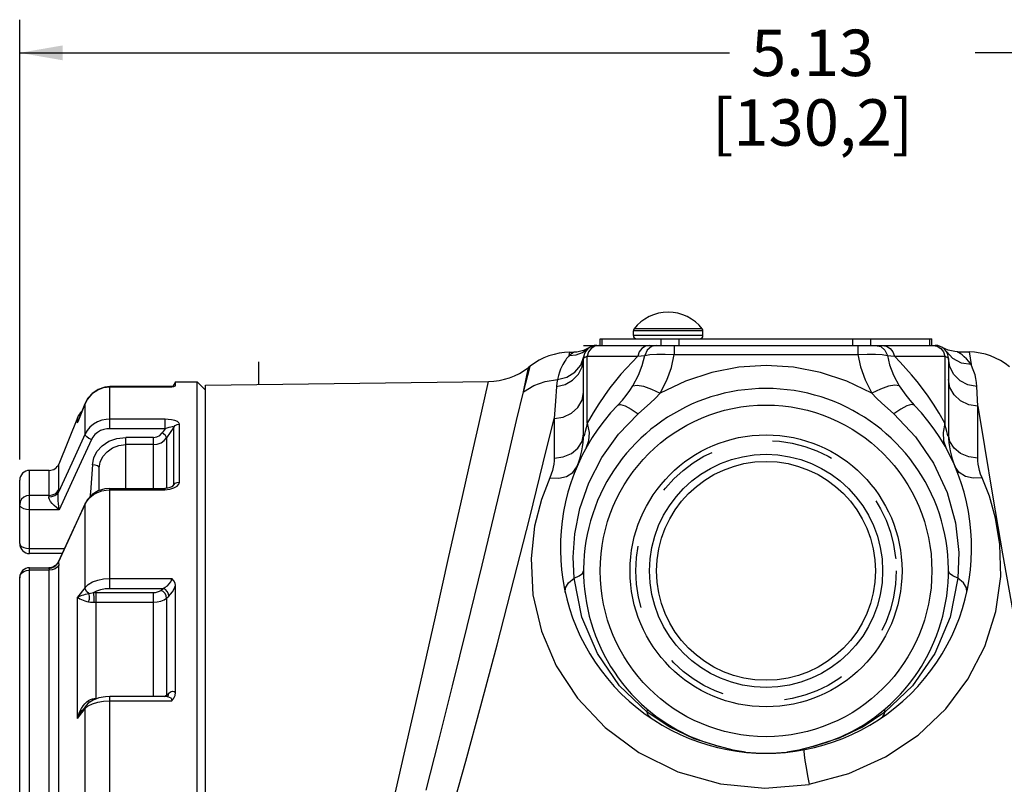
# Paper-space layout '03031-1030_1_1' of a CAD drawing. Units: inches. Extents: x 0 to 34, y 0 to 22.
# Drawn here: x 4.1 to 7.1, y 16.6 to 18.9 of the extents above; entities that cross this region are included whole.
import ezdxf

# ---------------------------------------------------------------- set-up
doc = ezdxf.new("R2010")
doc.units = ezdxf.units.IN
doc.header["$LTSCALE"] = 1.87
doc.header["$MEASUREMENT"] = 0
doc.linetypes.add('HIDDEN', pattern=[0.2, 0.1, -0.1])
doc.layers.get('0').update_dxf_attribs({"linetype": 'CONTINUOUS'})
for name, color, linetype in [('ALL_FEATURES', 7, 'CONTINUOUS'), ('AXIS', 7, 'CONTINUOUS'), ('CURVES', 7, 'CONTINUOUS'), ('DEFAULT_2', 8, 'HIDDEN'), ('FEATURES', 7, 'CONTINUOUS')]:
    doc.layers.add(name, color=color, linetype=linetype)
doc.styles.get("Standard").update_dxf_attribs({"font": 'txt', "width": 0.8})
doc.dimstyles.new('DIMSTYLE_2', dxfattribs={"dimtxt": 0.14, "dimasz": 0.13, "dimexe": 0.1, "dimexo": 0.0625, "dimgap": 0.07, "dimtad": 0, "dimtih": 1, "dimtoh": 1, "dimzin": 4, "dimdsep": 46, "dimtxsty": 'STANDARD', "dimblk": '_FILLED', "dimblk1": '_FILLED', "dimblk2": '_FILLED', "dimcen": 0.09, "dimazin": 1, "dimtp": 0.01, "dimtm": 0.01, "dimtfac": 1, "dimtofl": 0, "dimtmove": 0, "dimatfit": 3, "dimldrblk": '_FILLED', "dimfxl": 1, "dimtolj": 1, "dimtzin": 4, "dimarcsym": 0})

# ---------------------------------------------------------------- blocks, each defined once
blk = doc.blocks.new('_FILLED')
at = {"color": 0, "linetype": 'BYBLOCK'}
blk.add_solid([(0, 0), (-1, 0.173), (-1, -0.173)], dxfattribs=at)
blk = doc.blocks.new('*D1')
at = {"color": 2, "linetype": 'CONTINUOUS'}
for p, q in [((4.1215, 17.5992), (4.1215, 18.9257)), ((9.2465, 17.406), (9.2465, 18.9257)), ((4.1215, 18.8257), (6.2618, 18.8257)), ((9.2465, 18.8257), (7.0018, 18.8257))]:
    blk.add_line(p, q, dxfattribs=at)
at = {"color": 2, "linetype": 'CONTINUOUS', "xscale": 0.13, "yscale": 0.13, "zscale": 0.13, "rotation": 180}
blk.add_blockref('_FILLED', (4.1215, 18.8257), dxfattribs=at)
at = {"color": 2, "linetype": 'CONTINUOUS', "xscale": 0.13, "yscale": 0.13, "zscale": 0.13}
blk.add_blockref('_FILLED', (9.2465, 18.8257), dxfattribs=at)
at = {"color": 2, "linetype": 'CONTINUOUS', "insert": (6.5118, 18.8957), "char_height": 0.14, "width": 0.9, "attachment_point": 2, "line_spacing_factor": 0.9}
blk.add_mtext('5.13\\P[130,2]', dxfattribs=at)

psp = doc.layouts.new('03031-1030_1_1')

# ---------------------------------------------------------------- linework, layer by layer
at = {"color": 7, "linetype": 'CONTINUOUS'}
for p, q in [((6.17939, 17.99313), (5.97356, 17.99313)), ((5.87147, 17.9437), (5.87147, 17.9637)), ((5.87147, 17.9637), (6.87147, 17.9637)), ((5.87718, 17.9437), (5.87718, 17.9637)), ((5.97147, 17.9737), (5.97147, 17.98702)), ((6.18147, 17.98702), (5.97147, 17.98702)), ((6.18147, 17.9737), (5.97147, 17.9737)), ((6.05526, 17.9437), (6.05526, 17.9637)), ((6.10955, 17.9437), (6.10955, 17.9637)), ((6.18147, 17.9737), (6.18147, 17.98702)), ((6.6334, 17.9437), (6.6334, 17.9637)), ((6.68769, 17.9437), (6.68769, 17.9637)), ((6.86576, 17.9437), (6.86576, 17.9637)), ((6.87147, 17.9437), (6.87147, 17.9637)), ((5.83962, 17.93721), (5.82115, 17.92821)), ((5.86147, 17.9437), (6.88147, 17.9437)), ((6.09444, 17.9437), (6.09444, 17.91606)), ((6.64851, 17.9437), (6.64851, 17.91607)), ((6.92066, 17.92922), (6.90264, 17.93764)), ((5.77802, 17.91297), (5.7804, 17.92294)), ((5.78381, 17.91741), (5.77802, 17.91297)), ((5.7804, 17.92294), (5.79239, 17.9231)), ((5.81274, 17.88435), (5.82205, 17.91048)), ((5.82147, 17.67561), (5.82147, 17.9037)), ((5.83222, 17.70941), (5.83222, 17.91065)), ((5.83222, 17.91065), (5.98464, 17.91065)), ((6.09444, 17.91606), (6.64851, 17.91607)), ((6.7583, 17.91065), (6.91073, 17.91065)), ((6.91073, 17.91065), (6.91073, 17.70941)), ((6.93473, 17.90375), (6.91524, 17.92515)), ((6.92147, 17.9037), (6.92147, 17.67561)), ((6.94796, 17.92448), (6.98349, 17.92386)), ((6.98349, 17.92386), (6.98963, 17.8856)), ((5.64004, 17.80373), (5.66021, 17.88084)), ((5.64004, 17.80373), (5.6551, 17.87686)), ((5.66021, 17.88084), (5.65509, 17.87686)), ((4.3568, 17.81008), (4.37453, 17.81669)), ((4.37453, 17.81669), (4.39331, 17.81894)), ((4.39331, 17.70894), (4.39331, 17.81913)), ((4.57971, 17.81913), (4.39331, 17.81913)), ((4.39331, 17.81894), (4.57993, 17.81894)), ((4.58296, 17.8194), (4.57971, 17.81913)), ((4.57971, 17.81913), (4.57993, 17.81894)), ((4.57993, 17.81894), (4.58295, 17.8194)), ((4.59136, 17.82202), (4.59147, 17.82238)), ((4.59147, 17.82238), (4.59147, 17.8337)), ((4.68147, 15.10299), (4.68147, 17.82369)), ((7.0099, 17.76052), (7.00691, 17.81966)), ((4.31913, 17.76865), (4.32829, 17.78538)), ((4.29686, 17.71292), (4.31913, 17.76865)), ((4.31911, 17.76866), (4.30094, 17.72323)), ((4.31911, 17.76866), (4.31913, 17.76865)), ((4.31913, 17.67657), (4.31913, 17.76865)), ((7.0099, 17.60383), (7.0099, 17.76052)), ((4.29558, 17.70972), (4.29558, 17.72537)), ((4.30094, 17.72323), (4.29683, 17.71293)), ((5.73264, 17.7235), (5.73264, 17.60378)), ((4.29558, 17.70972), (4.29912, 17.71828)), ((4.29558, 17.70972), (4.29683, 17.71293)), ((4.29558, 17.70972), (4.29686, 17.71292)), ((4.55965, 17.72098), (4.39331, 17.72098)), ((4.39331, 17.69244), (4.39331, 17.70894)), ((4.55965, 17.69244), (4.39331, 17.69244)), ((4.55965, 17.69244), (4.55106, 17.67947)), ((4.55965, 17.69244), (4.55965, 17.72098)), ((4.5857, 17.69705), (4.56433, 17.66477)), ((4.5857, 17.52344), (4.5857, 17.69705)), ((4.60302, 17.53148), (4.60302, 17.70622)), ((4.44147, 17.51244), (4.44147, 17.66611)), ((4.52452, 17.66611), (4.44147, 17.66611)), ((4.52452, 17.51244), (4.52452, 17.66611)), ((4.56433, 17.66477), (4.56433, 17.51284)), ((4.52452, 17.64437), (4.44147, 17.64437)), ((4.23922, 17.50944), (4.23922, 17.58587)), ((4.36147, 17.50605), (4.36147, 17.57344)), ((4.2108, 17.4914), (4.2108, 17.5667)), ((4.57362, 17.50966), (4.58648, 17.51358)), ((4.58202, 17.51798), (4.5857, 17.52344)), ((4.58405, 17.51938), (4.58405, 17.51939)), ((4.2108, 17.4914), (4.15147, 17.4914)), ((4.39331, 17.21096), (4.39331, 17.51244)), ((4.39331, 17.51244), (4.55874, 17.51244)), ((4.39331, 17.50821), (4.55874, 17.50821)), ((4.56718, 17.51305), (4.55874, 17.51244)), ((4.55874, 17.51244), (4.55874, 17.50821)), ((4.55874, 17.50821), (4.57362, 17.50966)), ((4.31913, 17.46551), (4.32493, 17.47537)), ((4.31952, 17.468), (4.31913, 17.46551)), ((4.31913, 17.21396), (4.31913, 17.46551)), ((4.24022, 17.44818), (4.15147, 17.44818)), ((4.15147, 17.33092), (4.25629, 17.33092)), ((4.23607, 17.2874), (4.22977, 17.27999)), ((4.23371, 17.28243), (4.23823, 17.28994)), ((4.23748, 17.29007), (4.23607, 17.2874)), ((4.23748, 17.29007), (4.23748, 17.29006)), ((4.23748, 17.29007), (4.23823, 17.28994)), ((4.23823, 17.28994), (4.23878, 17.28736)), ((4.23878, 17.28736), (4.23911, 17.28427)), ((4.23911, 17.28427), (4.23922, 17.28074)), ((4.23922, 16.52241), (4.23922, 17.28074)), ((4.2108, 17.2661), (4.15147, 17.2661)), ((4.20981, 17.2707), (4.21883, 17.27236)), ((4.20981, 17.2707), (4.21036, 17.26939)), ((4.21976, 17.26712), (4.2108, 17.2661)), ((4.2108, 16.51901), (4.2108, 17.2661)), ((4.21275, 17.27322), (4.21121, 17.27318)), ((4.21121, 17.27318), (4.21121, 17.27318)), ((4.39331, 17.24058), (4.57993, 17.24058)), ((4.59147, 16.89658), (4.59147, 17.2195)), ((4.31913, 17.21396), (4.29558, 17.18453)), ((4.35241, 17.19838), (4.52452, 17.19838)), ((4.39331, 17.21096), (4.55394, 17.21096)), ((4.52452, 17.18513), (4.52452, 17.19838)), ((4.54701, 17.20492), (4.55394, 17.21096)), ((4.56433, 17.18165), (4.57126, 17.1877)), ((4.29558, 16.81889), (4.29558, 17.18453)), ((4.35241, 17.16915), (4.35242, 17.18513)), ((4.35241, 16.87749), (4.35241, 17.16915)), ((4.35241, 17.16915), (4.52452, 17.16915)), ((4.52452, 16.88455), (4.52452, 17.18513)), ((4.56433, 17.18165), (4.56433, 16.88916)), ((4.56433, 16.88916), (4.57126, 16.8952)), ((4.57023, 16.88857), (4.57126, 16.8952)), ((6.81282, 16.91728), (6.72965, 16.83743)), ((4.32366, 16.86843), (4.3294, 16.87279)), ((4.33146, 16.8666), (4.3294, 16.87279)), ((4.3463, 16.87524), (4.34634, 16.87849)), ((4.39331, 16.4837), (4.39331, 16.88455)), ((4.56577, 16.88455), (4.39331, 16.88455)), ((4.39331, 16.87206), (4.57993, 16.87206)), ((4.55684, 16.88473), (4.56433, 16.88916)), ((4.56367, 16.88487), (4.56433, 16.88916)), ((4.56817, 16.88495), (4.56576, 16.88455)), ((4.56761, 16.88486), (4.57023, 16.88857)), ((4.56821, 16.88496), (4.56817, 16.88495)), ((4.29558, 16.81889), (4.31913, 16.84839)), ((4.30791, 16.84876), (4.3129, 16.85644)), ((4.32206, 16.8581), (4.31239, 16.846)), ((4.31913, 16.84839), (4.32829, 16.85626)), ((4.31913, 16.50477), (4.31913, 16.84839)), ((6.01203, 16.84741), (6.03942, 16.82535)), ((6.08147, 16.79193), (6.0133, 16.83742)), ((6.69954, 16.82239), (6.73092, 16.84741)), ((6.47035, 16.72293), (6.43378, 16.71725)), ((6.51212, 16.7341), (6.47035, 16.72293))]:
    psp.add_line(p, q, dxfattribs=at)
for points in [[(5.77802, 17.91297), (5.79871, 17.91537), (5.8182, 17.92254), (5.83544, 17.93407)], [(5.86792, 17.9437), (5.85552, 17.94129), (5.84462, 17.93435), (5.83653, 17.9237), (5.83222, 17.91065)], [(6.02035, 17.9437), (6.00795, 17.94129), (5.99704, 17.93435), (5.98895, 17.9237), (5.98464, 17.91065)], [(6.04145, 17.9437), (6.02571, 17.93986), (6.013, 17.92908), (6.00575, 17.91342)], [(6.7015, 17.9437), (6.71724, 17.93986), (6.72995, 17.92908), (6.7372, 17.91342)], [(6.7226, 17.9437), (6.735, 17.94129), (6.7459, 17.93435), (6.754, 17.9237), (6.7583, 17.91065)], [(6.87503, 17.9437), (6.88742, 17.94129), (6.89833, 17.93435), (6.90642, 17.9237), (6.91073, 17.91065)], [(6.94796, 17.92448), (6.94021, 17.92495), (6.92066, 17.92922)], [(5.73983, 17.81968), (5.76557, 17.8256), (5.78835, 17.8383), (5.8062, 17.85667), (5.81757, 17.87912), (5.82147, 17.9037)], [(5.77802, 17.91297), (5.77556, 17.91023), (5.77295, 17.90713), (5.77024, 17.90369), (5.76749, 17.89992), (5.76469, 17.89579), (5.7618, 17.89115), (5.75876, 17.88578), (5.75553, 17.87944), (5.75217, 17.87192), (5.7488, 17.86306), (5.74557, 17.8527), (5.7427, 17.84062)], [(5.79239, 17.9231), (5.79134, 17.92245), (5.78836, 17.92055), (5.78381, 17.91741)], [(5.82115, 17.92821), (5.80093, 17.92361), (5.79239, 17.9231)], [(5.82147, 17.9037), (5.82421, 17.90728), (5.83222, 17.91065)], [(5.98464, 17.91065), (5.96747, 17.89328), (5.95061, 17.87525), (5.93398, 17.85639), (5.91746, 17.83652), (5.90093, 17.81537), (5.88426, 17.79259), (5.86733, 17.76775), (5.85002, 17.74028), (5.83222, 17.70941)], [(5.97016, 17.82206), (5.98695, 17.85331), (5.99853, 17.88335), (6.00575, 17.91342)], [(5.98464, 17.91065), (5.99527, 17.91204), (6.00575, 17.91342)], [(6.00575, 17.91342), (6.02095, 17.91589), (6.04192, 17.91709), (6.06704, 17.91709), (6.09444, 17.91606)], [(6.05273, 17.79928), (6.07249, 17.83867), (6.08607, 17.87715), (6.09444, 17.91606)], [(6.64851, 17.91607), (6.6759, 17.91709), (6.70102, 17.91709), (6.72199, 17.91588), (6.7372, 17.91342)], [(6.64851, 17.91607), (6.65648, 17.87858), (6.67006, 17.8396), (6.69022, 17.79928)], [(6.7372, 17.91342), (6.74405, 17.88452), (6.75566, 17.85403), (6.77278, 17.82206)], [(6.7372, 17.91342), (6.74767, 17.91204), (6.7583, 17.91065)], [(6.91073, 17.70941), (6.89354, 17.73926), (6.87665, 17.76617), (6.85998, 17.79075), (6.84343, 17.81349), (6.82688, 17.83479), (6.8102, 17.85495), (6.79328, 17.8742), (6.77601, 17.89273), (6.7583, 17.91065)], [(6.91073, 17.91065), (6.91874, 17.90728), (6.92147, 17.9037)], [(7.00691, 17.81966), (6.98021, 17.82479), (6.95638, 17.83716), (6.9376, 17.85563), (6.9256, 17.87851), (6.92147, 17.9037)], [(6.98963, 17.8856), (6.96048, 17.89007), (6.93473, 17.90375)], [(6.98963, 17.8856), (6.98245, 17.89525), (6.97566, 17.90285), (6.969, 17.90923), (6.96239, 17.91473), (6.95659, 17.919), (6.952, 17.92203), (6.949, 17.92387), (6.94796, 17.92448)], [(5.7427, 17.84062), (5.77086, 17.84747), (5.79505, 17.86258), (5.81274, 17.88435)], [(6.3715, 17.8828), (6.289, 17.87755), (6.20768, 17.86182), (6.1285, 17.83568), (6.05273, 17.79928)], [(6.69022, 17.79928), (6.61498, 17.83547), (6.53606, 17.86162), (6.45459, 17.87746), (6.3715, 17.8828)], [(7.00691, 17.81966), (7.00583, 17.83208), (7.00399, 17.84362), (7.0015, 17.85446), (6.99834, 17.86497), (6.9944, 17.87537), (6.98963, 17.8856)], [(5.64004, 17.80373), (5.67143, 17.82218), (5.70605, 17.83462), (5.7427, 17.84062)], [(5.7427, 17.84062), (5.74095, 17.83023), (5.73983, 17.81968)], [(7.0099, 17.76052), (6.98247, 17.76481), (6.95781, 17.77642), (6.93829, 17.79424), (6.92578, 17.81655), (6.92147, 17.84123)], [(4.35785, 17.81078), (4.33973, 17.79839), (4.32562, 17.7815), (4.31911, 17.76866)], [(4.39331, 17.81913), (4.37861, 17.81776), (4.35785, 17.81078)], [(4.58295, 17.8194), (4.5864, 17.82006), (4.59022, 17.82123), (4.59136, 17.82202)], [(5.48179, 17.5992), (5.50556, 17.70457), (5.53491, 17.83475)], [(5.73983, 17.81968), (5.73649, 17.7751), (5.73264, 17.7235)], [(5.92444, 17.76331), (5.9383, 17.77854), (5.95007, 17.79297), (5.96048, 17.80723), (5.97016, 17.82206)], [(5.97016, 17.82206), (5.98285, 17.82375), (6.00212, 17.82022), (6.02617, 17.8118), (6.05273, 17.79928)], [(6.77278, 17.82206), (6.7601, 17.82375), (6.74082, 17.82022), (6.71677, 17.8118), (6.69022, 17.79928)], [(6.77278, 17.82206), (6.78245, 17.80725), (6.79285, 17.793), (6.80462, 17.77856), (6.81851, 17.76331)], [(4.32829, 17.78538), (4.3411, 17.79945), (4.3568, 17.81008)], [(5.34704, 16.60275), (5.38483, 16.75205), (5.426, 16.91665), (5.47022, 17.0957), (5.51539, 17.28084), (5.55693, 17.45317), (5.59193, 17.59985), (5.61972, 17.71728), (5.64004, 17.80373)], [(5.73264, 17.7235), (5.76017, 17.7276), (5.78494, 17.73888), (5.80456, 17.75625), (5.81714, 17.77804), (5.82147, 17.80216)], [(5.98618, 17.73672), (6.00544, 17.75405), (6.02244, 17.76977), (6.03796, 17.78459), (6.05272, 17.79928)], [(6.69022, 17.79928), (6.70496, 17.78461), (6.72046, 17.76981), (6.73748, 17.75408), (6.75677, 17.73672)], [(5.92444, 17.76331), (5.93278, 17.76564), (5.94673, 17.76166), (5.96507, 17.75173), (5.98618, 17.73671)], [(6.8185, 17.76331), (6.81016, 17.76563), (6.79621, 17.76166), (6.77787, 17.75173), (6.75677, 17.73671)], [(7.0099, 17.76052), (7.02999, 17.63847), (7.05556, 17.48583), (7.08484, 17.31472), (7.11526, 17.14122)], [(5.42443, 16.54034), (5.46616, 16.68977), (5.51159, 16.85631), (5.56059, 17.04046), (5.61139, 17.23622), (5.6591, 17.42457), (5.69989, 17.58909), (5.73264, 17.7235)], [(5.79272, 17.2421), (5.79008, 17.30465), (5.79515, 17.37559), (5.81029, 17.45135), (5.83715, 17.52906), (5.87666, 17.60566), (5.9271, 17.6758), (5.98618, 17.73672)], [(6.75677, 17.73672), (6.82219, 17.6681), (6.8766, 17.58816), (6.91735, 17.49978), (6.94255, 17.40814), (6.95252, 17.31919), (6.95023, 17.24211)], [(4.39331, 17.72098), (4.38177, 17.72023), (4.36927, 17.7177), (4.3563, 17.71293), (4.34385, 17.70579), (4.33316, 17.6968), (4.32494, 17.68685), (4.31913, 17.67657)], [(4.39331, 17.69244), (4.38464, 17.69189), (4.37528, 17.69001), (4.36556, 17.68649), (4.35623, 17.68122), (4.3482, 17.67457), (4.34203, 17.66721), (4.33768, 17.65962)], [(4.60302, 17.70622), (4.60152, 17.71005), (4.59673, 17.71384), (4.58879, 17.71711), (4.57923, 17.71936), (4.56923, 17.7206), (4.55965, 17.72098)], [(4.5857, 17.69705), (4.58456, 17.69796), (4.58152, 17.69814), (4.5767, 17.69745), (4.57103, 17.6961), (4.56518, 17.69436), (4.55965, 17.69244)], [(4.5857, 17.69705), (4.59016, 17.70193), (4.59618, 17.70511), (4.60302, 17.70622)], [(5.83222, 17.70941), (5.82901, 17.69504), (5.82644, 17.68376), (5.82447, 17.67578), (5.82308, 17.67131), (5.82219, 17.66992), (5.82166, 17.67128), (5.82147, 17.67561)], [(5.83222, 17.70941), (5.83781, 17.6813), (5.83645, 17.65536), (5.82816, 17.63239)], [(6.91073, 17.70941), (6.90513, 17.6813), (6.9065, 17.65536), (6.91478, 17.63239)], [(6.92147, 17.67561), (6.92129, 17.67128), (6.92076, 17.66992), (6.91986, 17.67131), (6.91848, 17.67578), (6.91651, 17.68376), (6.91394, 17.69504), (6.91073, 17.70941)], [(4.31913, 17.67657), (4.27848, 17.5885), (4.23823, 17.50117)], [(4.33768, 17.65962), (4.33034, 17.66297), (4.3242, 17.6674), (4.32025, 17.6722), (4.31913, 17.67657)], [(4.34147, 17.58344), (4.3447, 17.60431), (4.35429, 17.62403), (4.36976, 17.64121), (4.39024, 17.65458), (4.41459, 17.66313), (4.44147, 17.66611)], [(4.52452, 17.66611), (4.53494, 17.6677), (4.54423, 17.67237), (4.55106, 17.67947)], [(4.52452, 17.64437), (4.5364, 17.64575), (4.54749, 17.64983), (4.55701, 17.65631), (4.56433, 17.66477)], [(4.56433, 17.66477), (4.56355, 17.66822), (4.56073, 17.67226), (4.55632, 17.67623), (4.55106, 17.67947)], [(5.80456, 17.63369), (5.81714, 17.65359), (5.82147, 17.67561)], [(6.93829, 17.63382), (6.92578, 17.65366), (6.92147, 17.67561)], [(4.33768, 17.65962), (4.28865, 17.55336), (4.24022, 17.44818)], [(4.36147, 17.57344), (4.36418, 17.59136), (4.37214, 17.60831), (4.38482, 17.62308), (4.40139, 17.63455), (4.42073, 17.64185), (4.44147, 17.64437)], [(5.73264, 17.60378), (5.76017, 17.60752), (5.78494, 17.61782), (5.80456, 17.63369)], [(7.0099, 17.60383), (6.98247, 17.60765), (6.95781, 17.61797), (6.93829, 17.63382)], [(5.73264, 17.60378), (5.73237, 17.595), (5.7315, 17.58576), (5.72993, 17.57605), (5.72755, 17.56589), (5.72421, 17.55529), (5.71976, 17.54428)], [(7.02278, 17.54433), (7.01832, 17.55536), (7.01498, 17.56597), (7.0126, 17.57614), (7.01104, 17.58584), (7.01017, 17.59507), (7.0099, 17.60383)], [(4.34147, 17.58344), (4.33503, 17.50121), (4.33283, 17.48643)], [(4.36147, 17.57344), (4.35995, 17.57727), (4.35562, 17.58051), (4.34913, 17.58268), (4.34147, 17.58344)], [(5.12666, 16.03321), (5.178, 16.25899), (5.22968, 16.48636), (5.28058, 16.71052), (5.32932, 16.92533), (5.37467, 17.12547), (5.41572, 17.30682), (5.45165, 17.46577), (5.48179, 17.5992)], [(5.71976, 17.54428), (5.74646, 17.54305), (5.77043, 17.54861), (5.78935, 17.56043), (5.80136, 17.57736)], [(7.02278, 17.54433), (6.99619, 17.54316), (6.97234, 17.54874), (6.95353, 17.56052), (6.94159, 17.57736)], [(5.71976, 17.54428), (5.69429, 17.47862), (5.67366, 17.3982), (5.66297, 17.30076), (5.66882, 17.19185), (5.69422, 17.08219), (5.73891, 16.97745), (5.80293, 16.87948)], [(6.50147, 16.62033), (6.62156, 16.6523), (6.73206, 16.70263), (6.82986, 16.76867), (6.91306, 16.84777), (6.9803, 16.93726), (7.03106, 17.03549), (7.06442, 17.14083), (7.07902, 17.24689), (7.07682, 17.34283), (7.06375, 17.4228), (7.04488, 17.4887), (7.02278, 17.54433)], [(4.58021, 17.51686), (4.57453, 17.51466), (4.56718, 17.51305)], [(4.58405, 17.51939), (4.58342, 17.51885), (4.58021, 17.51686)], [(4.58405, 17.51939), (4.58446, 17.52003), (4.5857, 17.52344)], [(4.5857, 17.52344), (4.59016, 17.52772), (4.59618, 17.5305), (4.60302, 17.53148)], [(4.58648, 17.51358), (4.59581, 17.51905), (4.60127, 17.52523), (4.60302, 17.53148)], [(4.24022, 17.44818), (4.2322, 17.45445), (4.22514, 17.46076), (4.21912, 17.46699), (4.21432, 17.47301), (4.21099, 17.47865), (4.20946, 17.48353), (4.20981, 17.48729)], [(4.20981, 17.48729), (4.21883, 17.4878), (4.22704, 17.49047), (4.23371, 17.49506), (4.23823, 17.50117)], [(4.20981, 17.48729), (4.21036, 17.48892), (4.21069, 17.4903), (4.2108, 17.4914)], [(4.2108, 17.4914), (4.21976, 17.49266), (4.22794, 17.49633), (4.23462, 17.50209), (4.23922, 17.50944)], [(4.24022, 17.44818), (4.23929, 17.45748), (4.23849, 17.46638), (4.23786, 17.47482), (4.23744, 17.48271), (4.23728, 17.48993), (4.2375, 17.49624), (4.23823, 17.50117)], [(4.23823, 17.50117), (4.23878, 17.50443), (4.23911, 17.5072), (4.23922, 17.50944)], [(4.39331, 17.51244), (4.37842, 17.51118), (4.35782, 17.50494), (4.33989, 17.49396), (4.32589, 17.47903), (4.31952, 17.46801)], [(4.32493, 17.47537), (4.33313, 17.48492), (4.3438, 17.49356), (4.35623, 17.50043), (4.36919, 17.50504), (4.38172, 17.50749), (4.39331, 17.50821)], [(4.31952, 17.468), (4.28454, 17.39222), (4.23748, 17.29006)], [(4.23823, 17.28994), (4.27848, 17.37736), (4.31913, 17.46551)], [(4.22977, 17.27999), (4.2216, 17.27514), (4.21275, 17.27322)], [(4.21883, 17.27236), (4.22704, 17.27639), (4.23371, 17.28243)], [(4.23922, 17.28074), (4.23462, 17.27477), (4.22794, 17.2701), (4.21976, 17.26712)], [(4.21121, 17.27318), (4.20946, 17.27243), (4.20981, 17.2707)], [(4.21036, 17.26939), (4.21069, 17.26785), (4.2108, 17.2661)], [(5.79272, 17.2421), (5.80833, 17.24846), (5.81813, 17.25586), (5.82147, 17.26378)], [(6.95023, 17.24211), (6.93462, 17.24848), (6.92482, 17.25587), (6.92147, 17.26379)], [(4.31913, 17.21396), (4.32829, 17.22283), (4.3411, 17.23027), (4.3568, 17.23589), (4.37453, 17.23939), (4.39331, 17.24058)], [(4.55394, 17.21096), (4.56008, 17.21421), (4.56659, 17.21897), (4.57242, 17.22475), (4.57665, 17.2306), (4.57912, 17.23595), (4.57993, 17.24058)], [(4.57126, 17.1877), (4.5764, 17.19299), (4.58189, 17.20043), (4.58712, 17.2096), (4.59147, 17.2195)], [(4.59147, 17.2195), (4.59022, 17.22688), (4.5864, 17.23402), (4.57993, 17.24058)], [(5.76637, 17.19862), (5.76742, 17.2129), (5.77645, 17.22781), (5.79272, 17.2421)], [(6.0133, 16.83743), (5.93015, 16.91725), (5.86302, 17.0143), (5.81625, 17.12442), (5.79272, 17.2421)], [(6.95023, 17.24211), (6.92672, 17.1245), (6.87995, 17.01435), (6.81282, 16.91728)], [(6.97658, 17.19863), (6.97553, 17.21291), (6.9665, 17.22782), (6.95023, 17.24211)], [(4.29558, 17.18453), (4.30014, 17.18673), (4.3049, 17.1886), (4.30981, 17.19023), (4.31479, 17.19167), (4.31978, 17.19295), (4.32477, 17.19412), (4.32978, 17.19523)], [(4.32978, 17.19523), (4.32392, 17.20045), (4.32018, 17.20703), (4.31913, 17.21396)], [(4.3294, 17.17005), (4.33156, 17.17852), (4.33166, 17.18754), (4.32978, 17.19523)], [(4.32978, 17.19523), (4.33473, 17.19613), (4.33963, 17.19713), (4.34436, 17.19818)], [(4.34436, 17.19818), (4.35395, 17.20353), (4.36578, 17.20758), (4.37912, 17.2101), (4.39331, 17.21096)], [(4.34436, 17.19818), (4.34839, 17.19833), (4.35241, 17.19838)], [(4.34634, 17.16901), (4.34627, 17.17662), (4.34585, 17.18497), (4.34517, 17.1926), (4.34436, 17.19818)], [(4.35242, 17.18513), (4.35243, 17.19278), (4.35241, 17.19838)], [(4.52452, 17.19838), (4.53084, 17.19878), (4.53716, 17.20004), (4.54278, 17.20216), (4.54701, 17.20492)], [(4.56433, 17.18165), (4.56331, 17.18887), (4.55962, 17.19588), (4.55388, 17.20154), (4.54701, 17.20492)], [(4.57126, 17.1877), (4.57024, 17.19492), (4.56655, 17.20193), (4.5608, 17.20758), (4.55394, 17.21096)], [(4.29558, 17.18454), (4.29912, 17.18196), (4.30328, 17.17945), (4.30791, 17.17706), (4.3129, 17.17488), (4.31817, 17.17296), (4.32366, 17.17133), (4.3294, 17.17005)], [(4.3294, 17.17005), (4.33536, 17.16924), (4.34105, 17.16893), (4.34634, 17.16901)], [(4.34634, 17.16901), (4.34937, 17.16912), (4.35241, 17.16915)], [(4.52452, 17.16915), (4.53569, 17.1699), (4.54688, 17.17231), (4.55684, 17.17638), (4.56433, 17.18165)], [(4.57126, 16.8952), (4.5764, 16.89876), (4.58189, 16.90051), (4.58712, 16.8998), (4.59147, 16.89658)], [(4.57993, 16.87206), (4.5864, 16.87974), (4.59022, 16.88804), (4.59147, 16.89658)], [(4.3129, 16.85644), (4.31817, 16.86298), (4.32366, 16.86843)], [(4.36056, 16.88048), (4.34249, 16.87384), (4.32812, 16.8644), (4.32207, 16.8581)], [(4.32829, 16.85626), (4.3411, 16.86288), (4.3568, 16.86789), (4.37453, 16.871), (4.39331, 16.87206)], [(4.3294, 16.87279), (4.33534, 16.87594), (4.34104, 16.87776), (4.34634, 16.8785)], [(4.34634, 16.8785), (4.34937, 16.87862), (4.35241, 16.87866)], [(4.39331, 16.88455), (4.38043, 16.88395), (4.36056, 16.88048)], [(4.56577, 16.88455), (4.56659, 16.88454), (4.57242, 16.88336)], [(4.57242, 16.88336), (4.57665, 16.88059), (4.57912, 16.87672), (4.57993, 16.87206)], [(5.80293, 16.87948), (5.8863, 16.79097), (5.98806, 16.71572), (6.1055, 16.65801), (6.234, 16.6216), (6.36794, 16.60869), (6.50147, 16.61985)], [(4.29558, 16.81889), (4.29912, 16.83003), (4.30328, 16.83997), (4.30791, 16.84876)], [(4.29558, 16.81889), (4.30014, 16.82769), (4.30491, 16.8356), (4.30981, 16.84266), (4.31239, 16.846)], [(4.32206, 16.8581), (4.32018, 16.85491), (4.31913, 16.84839)], [(6.0133, 16.83742), (6.0138, 16.84364), (6.01203, 16.84741)], [(6.02386, 16.82032), (6.01919, 16.8246), (6.01565, 16.83034), (6.0133, 16.83743)], [(6.72965, 16.83742), (6.66384, 16.79326), (6.59153, 16.75886), (6.51217, 16.73411)], [(6.71909, 16.82032), (6.72376, 16.8246), (6.7273, 16.83034), (6.72965, 16.83743)], [(6.72965, 16.83743), (6.72915, 16.84364), (6.73092, 16.84741)], [(6.03942, 16.82535), (6.07008, 16.804), (6.10357, 16.7841), (6.14043, 16.76576), (6.18275, 16.74874), (6.23083, 16.7341)], [(6.51212, 16.7341), (6.55759, 16.74783), (6.59722, 16.7634), (6.63238, 16.78035), (6.66615, 16.79974), (6.69954, 16.82239)], [(6.23045, 16.73419), (6.15458, 16.75763), (6.08147, 16.79193)], [(6.30914, 16.71725), (6.2726, 16.72293), (6.23083, 16.7341)], [(6.48517, 16.72422), (6.485, 16.72034), (6.4862, 16.70938), (6.48869, 16.69228), (6.49228, 16.67047), (6.49665, 16.64572), (6.50147, 16.62033)]]:
    psp.add_lwpolyline(points, dxfattribs=at)
for radius in [0.5, 0.41, 0.35149, 0.33]:
    psp.add_circle((6.37147, 17.2637), radius, dxfattribs=at)
for centre, radius, start, end in [((6.07647, 17.9137), 0.13, 37.65846, 142.34154), ((5.98147, 17.98702), 0.01, 142.34154, 180), ((6.17147, 17.98702), 0.01, 0, 37.65846), ((5.98147, 17.9737), 0.01, 180, 270), ((6.17147, 17.9737), 0.01, 270, 360), ((5.86147, 17.9037), 0.04, 90, 179.99987), ((6.88147, 17.9037), 0.04, 359.99997, 90), ((5.78299, 17.72295), 0.2, 90.74194, 127.8709), ((6.98, 17.72389), 0.2, 50.95381, 89), ((5.53232, 18.03474), 0.2, 270.74179, 307.87089), ((6.37147, 17.2637), 0.55, 310.8091, 229.1909), ((6.37147, 17.3337), 0.62, 136.13877, 43.86122), ((5.57147, 17.67561), 0.25, 336.85896, 360), ((7.17147, 17.67561), 0.25, 179.99997, 203.1412), ((4.2108, 17.59735), 0.03065, 270, 338), ((6.37147, 17.2637), 0.55, 263.49225, 276.50479)]:
    psp.add_arc(centre, radius, start, end, dxfattribs=at)
at = {"layer": 'ALL_FEATURES', "color": 40, "linetype": 'CONTINUOUS'}
psp.add_line((5.82147, 17.9437), (6.54425, 17.9437), dxfattribs=at)
at = {"layer": 'ALL_FEATURES', "color": 7, "linetype": 'CONTINUOUS'}
for p, q in [((4.68147, 17.8237), (5.53491, 17.83475)), ((4.29558, 17.72537), (4.23922, 17.58587)), ((4.15147, 17.31592), (4.15147, 17.5667)), ((4.2108, 17.5667), (4.15147, 17.5667)), ((4.12147, 17.34592), (4.12147, 17.5367)), ((4.24938, 17.31592), (4.15147, 17.31592)), ((4.15147, 16.4837), (4.15147, 17.27318)), ((4.15147, 17.27318), (4.21121, 17.27318)), ((4.12147, 16.5137), (4.12147, 17.24318))]:
    psp.add_line(p, q, dxfattribs=at)
for points in [[(4.15147, 17.4914), (4.1422, 17.49002), (4.13384, 17.48601), (4.1272, 17.47977), (4.12294, 17.4719), (4.12147, 17.46318)], [(4.15147, 17.44818), (4.1422, 17.44891), (4.13384, 17.45104), (4.1272, 17.45436), (4.12294, 17.45854), (4.12147, 17.46318)], [(4.12147, 17.34592), (4.12294, 17.34129), (4.1272, 17.33711), (4.13384, 17.33379), (4.1422, 17.33166), (4.15147, 17.33092)], [(4.12147, 17.24318), (4.12294, 17.25026), (4.1272, 17.25665), (4.13384, 17.26172), (4.1422, 17.26497), (4.15147, 17.2661)]]:
    psp.add_lwpolyline(points, dxfattribs=at)
for centre, radius, start, end in [((4.35241, 17.70241), 0.0613, 134.4403, 158), ((4.15147, 17.5367), 0.03, 90, 180), ((4.15147, 17.34592), 0.03, 180, 270), ((4.15147, 17.24318), 0.03, 90, 180)]:
    psp.add_arc(centre, radius, start, end, dxfattribs=at)
at = {"layer": 'AXIS', "color": 7, "linetype": 'CONTINUOUS'}
psp.add_line((4.59147, 17.8337), (4.58315, 17.81928), dxfattribs=at)
at = {"layer": 'CURVES', "color": 40, "linetype": 'CONTINUOUS'}
psp.add_line((4.84147, 17.8937), (4.84147, 17.82578), dxfattribs=at)
at = {"layer": 'DEFAULT_2', "color": 8, "linetype": 'HIDDEN'}
psp.add_circle((6.37147, 17.2637), 0.39277, dxfattribs=at)
at = {"layer": 'FEATURES', "color": 7, "linetype": 'CONTINUOUS'}
for p, q in [((4.59147, 17.8337), (4.65647, 17.8337)), ((4.65647, 14.7537), (4.65647, 17.8337)), ((4.65647, 17.8337), (4.68147, 17.8087))]:
    psp.add_line(p, q, dxfattribs=at)

# ---------------------------------------------------------------- dimensions: what is measured, and where the dimension line sits
at = {"color": 2, "linetype": 'CONTINUOUS'}
dim = psp.add_linear_dim(base=(9.2464728698, 18.825693368), p1=(4.1214728698, 17.536704624), p2=(9.2464728698, 17.3434513657), text='<>\\P[]', dimstyle='DIMSTYLE_2', dxfattribs=at)
dim.commit()
dim.dimension.update_dxf_attribs({"geometry": '*D1', "text_midpoint": (6.6317647176, 18.720693368), "dimtype": 160})

doc.saveas('drawing.dxf')
